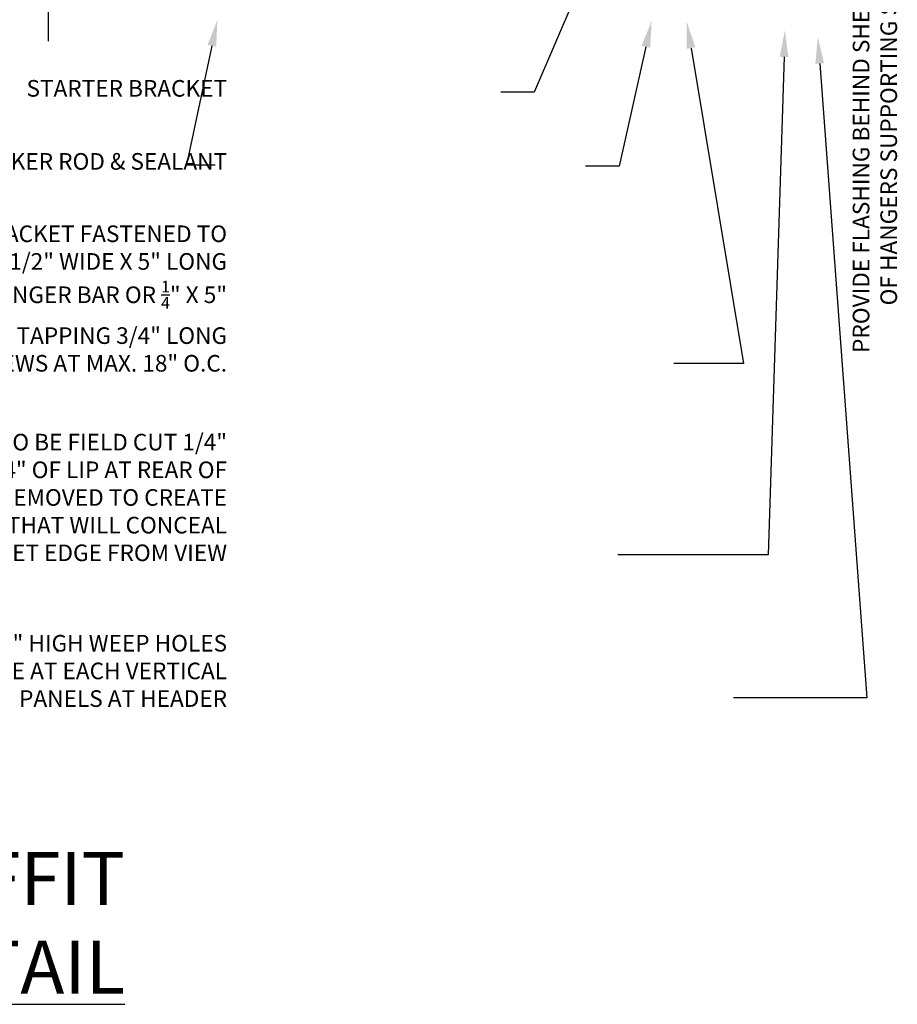
# Model space of a CAD drawing. Units: inches. Extents: x -242 to 194, y 4 to 443.
# Drawn here: x -221 to -204, y 273 to 291 of the extents above; entities that cross this region are included whole.
import ezdxf
from ezdxf import colors
from ezdxf.entities.mleader import LeaderData, LeaderLine
from ezdxf.math import Vec2, Vec3

# ---------------------------------------------------------------- set-up
doc = ezdxf.new("R2010")
doc.units = ezdxf.units.IN
doc.header["$LTSCALE"] = 8
doc.header["$MEASUREMENT"] = 0
doc.layers.add('-vport', color=9, linetype='Continuous', plot=False)
doc.layers.add('NOTES', color=7, linetype='Continuous')
doc.layers.add('Section_Line', color=7, linetype='Continuous')
doc.styles.add('TEXT', font='archstyl.shx')

msp = doc.modelspace()

# ---------------------------------------------------------------- linework, layer by layer
at = {"layer": 'Section_Line', "linetype": 'Continuous'}
msp.add_lwpolyline([(-220.318327, 298.379312), (-220.318327, 295.148496), (-221.005196, 294.898496), (-219.631457, 294.398496), (-220.318327, 294.148496), (-220.318327, 290.791812)], dxfattribs=at)

# ---------------------------------------------------------------- texts
at = {"layer": '-vport', "insert": (-218.872278, 272.860977), "char_height": 1, "attachment_point": 9, "style": 'TEXT'}
msp.add_mtext('ALTERNATIVE "A" OVERHANG SOFFIT\\P{\\LSECTION DETAIL}', dxfattribs=at)
at = {"layer": 'NOTES', "insert": (-204.239456, 295.049391), "char_height": 0.3125, "attachment_point": 9, "rotation": 90, "style": 'TEXT'}
msp.add_mtext('PROVIDE FLASHING BEHIND SHEATHING OVER TOP\\POF HANGERS SUPPORTING STARTER BRACKET', dxfattribs=at)
at = {"layer": 'NOTES', "char_height": 0.3125, "attachment_point": 9, "style": 'TEXT'}
for s, insert in [('STARTER BRACKET', (-216.949907, 289.649124)), ('BACKER ROD & SEALANT', (-216.949907, 288.274116)), ('\\A1;STARTER BRACKET FASTENED TO\\P1/4" THICK X 2 1/2" WIDE X 5" LONG\\PALUMINUM HANGER BAR OR {\\H0.7x;\\S1/4;}" X 5"\\PPLATE w/ SELF TAPPING 3/4" LONG\\P#10 S.S. SCREWS AT MAX. 18" O.C.', (-216.949907, 284.571295)), ('\\A1;KERF TO BE FIELD CUT 1/4"\\PDEEPER & 1/4" OF LIP AT REAR OF\\PPANEL TO BE REMOVED TO CREATE\\PREVEAL THAT WILL CONCEAL\\PBRACKET EDGE FROM VIEW', (-216.949907, 281.003555)), ('\\A1;INSTALL MIN. 1" HIGH WEEP HOLES\\PFOR DRAINAGE AT EACH VERTICAL\\PJOINT BETWEEN PANELS AT HEADER', (-216.949907, 278.259633))]:
    msp.add_mtext(s, dxfattribs=dict(at, insert=insert))

# ---------------------------------------------------------------- leaders
at = {"layer": 'NOTES'}
ml = msp.add_multileader_mtext('Standard', dxfattribs=at)
ml.set_content('', color=256)
ml.set_leader_properties()
ml.build(insert=Vec2(0, 0))
ml.multileader.update_dxf_attribs({"text_right_attachment_type": 6, "dogleg_length": 0.36, "arrow_head_size": 0.5})
ctx = ml.context
ctx.base_point, ctx.char_height, ctx.arrow_head_size, ctx.landing_gap_size, ctx.plane_origin = Vec3(-211.887839, 289.922285), 0.18, 0.5, 0.09, Vec3(-220.47533, 285.597498)
ctx.right_attachment, ctx.text_align_type = 6, 2
notes = []
notes.append((ctx, [(1, (1, 1, 0), (-211.166338, 289.832285), (-1, 0), 0.541501, [(0, [(-209.592704, 293.4943)], 0, [])])]))
ctx.mtext.insert, ctx.mtext.alignment, ctx.mtext.flow_direction = Vec3(-211.797839, 290.012285), 3, 5
ml = msp.add_multileader_mtext('Standard', dxfattribs=at)
ml.set_content('', color=256)
ml.set_leader_properties()
ml.build(insert=Vec2(0, 0))
ml.multileader.update_dxf_attribs({"text_right_attachment_type": 6, "dogleg_length": 0.36, "arrow_head_size": 0.5})
ctx = ml.context
ctx.base_point, ctx.char_height, ctx.arrow_head_size, ctx.landing_gap_size, ctx.plane_origin = Vec3(-217.175121, 288.462624), 0.18, 0.5, 0.09, Vec3(-225.762612, 284.137838)
ctx.right_attachment = 6
notes.append((ctx, [(0, (1, 1, 0), (-217.716622, 288.462624), (1, 0), 0.541501, [(0, [(-217.131255, 291.191624)], 0, [])])]))
ctx.mtext.insert, ctx.mtext.flow_direction = Vec3(-217.085121, 288.552624), 5
ml = msp.add_multileader_mtext('Standard', dxfattribs=at)
ml.set_content('', color=256)
ml.set_leader_properties()
ml.build(insert=Vec2(0, 0))
ml.multileader.update_dxf_attribs({"text_right_attachment_type": 6, "dogleg_length": 0.36, "arrow_head_size": 0.5})
ctx = ml.context
ctx.base_point, ctx.char_height, ctx.arrow_head_size, ctx.landing_gap_size, ctx.plane_origin = Vec3(-210.291124, 288.527483), 0.18, 0.5, 0.09, Vec3(-218.878615, 284.202697)
ctx.right_attachment, ctx.text_align_type = 6, 2
notes.append((ctx, [(1, (1, 1, 0), (-209.569623, 288.437483), (-1, 0), 0.541501, [(0, [(-208.955716, 291.173819)], 0, [])])]))
ctx.mtext.insert, ctx.mtext.alignment, ctx.mtext.flow_direction = Vec3(-210.201124, 288.617483), 3, 5
ml = msp.add_multileader_mtext('Standard', dxfattribs=at)
ml.set_content('', color=256)
ml.set_leader_properties()
ml.build(insert=Vec2(0, 0))
ml.multileader.update_dxf_attribs({"text_right_attachment_type": 6, "dogleg_length": 0.36, "arrow_head_size": 0.5})
ctx = ml.context
ctx.base_point, ctx.char_height, ctx.arrow_head_size, ctx.landing_gap_size, ctx.plane_origin = Vec3(-209.681881, 281.213902), 0.18, 0.5, 0.09, Vec3(-218.269372, 276.889115)
ctx.right_attachment, ctx.text_align_type = 6, 2
notes.append((ctx, [(1, (1, 1, 0), (-206.761192, 281.123902), (-1, 0), 2.740689, [(0, [(-206.447757, 290.994645)], 0, [])])]))
ctx.mtext.insert, ctx.mtext.alignment, ctx.mtext.flow_direction = Vec3(-209.591881, 281.303902), 3, 5
ml = msp.add_multileader_mtext('Standard', dxfattribs=at)
ml.set_content('', color=256)
ml.set_leader_properties()
ml.build(insert=Vec2(0, 0))
ml.multileader.update_dxf_attribs({"text_right_attachment_type": 6, "dogleg_length": 0.36, "arrow_head_size": 0.5})
ctx = ml.context
ctx.base_point, ctx.char_height, ctx.arrow_head_size, ctx.landing_gap_size, ctx.plane_origin = Vec3(-208.626691, 284.81523), 0.18, 0.5, 0.09, Vec3(-217.214182, 280.490443)
ctx.right_attachment, ctx.text_align_type = 6, 2
notes.append((ctx, [(1, (1, 1, 0), (-207.22715, 284.72523), (-1, 0), 1.219541, [(0, [(-208.295848, 291.154632)], 0, [])])]))
ctx.mtext.insert, ctx.mtext.alignment, ctx.mtext.flow_direction = Vec3(-208.536691, 284.90523), 3, 5
ml = msp.add_multileader_mtext('Standard', dxfattribs=at)
ml.set_content('', color=256)
ml.set_leader_properties()
ml.build(insert=Vec2(0, 0))
ml.multileader.update_dxf_attribs({"text_right_attachment_type": 6, "dogleg_length": 0.36, "arrow_head_size": 0.5})
ctx = ml.context
ctx.base_point, ctx.char_height, ctx.arrow_head_size, ctx.landing_gap_size, ctx.plane_origin = Vec3(-207.506032, 278.522761), 0.18, 0.5, 0.09, Vec3(-214.217218, 274.197974)
ctx.right_attachment, ctx.text_align_type = 6, 2
notes.append((ctx, [(1, (1, 1, 0), (-204.908226, 278.432761), (-1, 0), 2.417806, [(0, [(-205.829417, 290.868723)], 0, [])])]))
ctx.mtext.insert, ctx.mtext.alignment, ctx.mtext.flow_direction = Vec3(-207.416032, 278.612761), 3, 5
for ctx, leaders in notes:
    for number, flags, end, landing, length, lines in leaders:
        leader = LeaderData()
        leader.index, (leader.has_last_leader_line, leader.has_dogleg_vector, leader.attachment_direction) = number, flags
        leader.last_leader_point, leader.dogleg_vector, leader.dogleg_length = Vec3(end), Vec3(landing), length
        for number, points, colour, breaks in lines:
            line = LeaderLine()
            line.index, line.vertices, line.color, line.breaks = number, Vec3.list(points), colors.encode_raw_color(colour), breaks
            leader.lines.append(line)
        ctx.leaders.append(leader)

doc.saveas('drawing.dxf')
